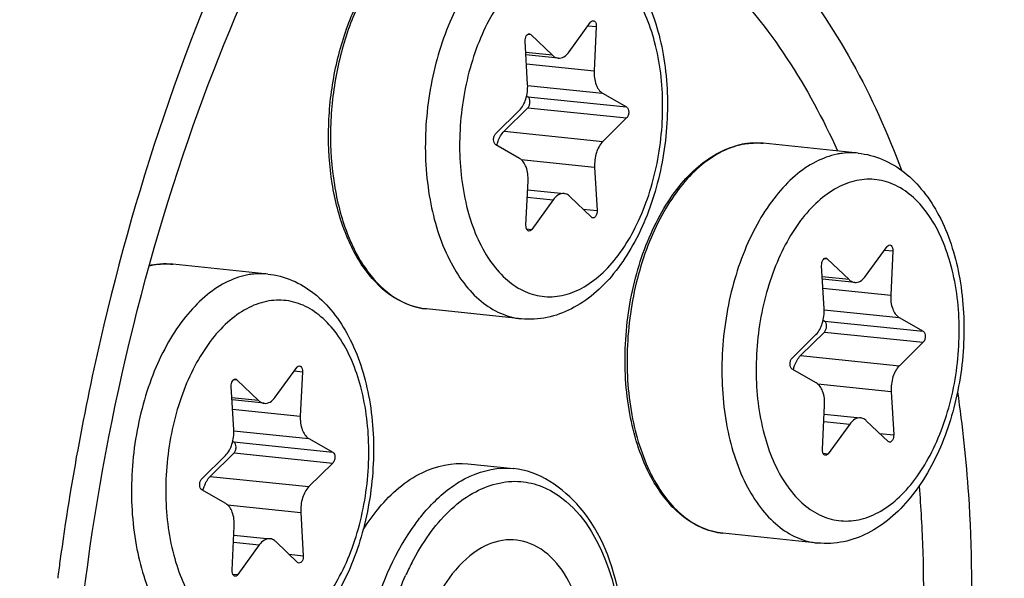
# Model space of a CAD drawing. Units: millimetres. Extents: x 0 to 594, y 0 to 420.
# Drawn here: x 216 to 221, y 68 to 71 of the extents above; entities that cross this region are included whole.
import ezdxf

# ---------------------------------------------------------------- set-up
doc = ezdxf.new("R2010")
doc.units = ezdxf.units.MM
doc.header["$LTSCALE"] = 32.67
doc.layers.get('0').update_dxf_attribs({"linetype": 'CONTINUOUS'})
doc.layers.add('02___PRT_ALL_AXES', color=7, linetype='CONTINUOUS')

msp = doc.modelspace()

# ---------------------------------------------------------------- linework, layer by layer
at = {"color": 7, "linetype": 'CONTINUOUS'}
for p, q in [((219.078043, 70.587605), (219.187487, 70.738903)), ((218.882516, 70.676432), (218.993162, 70.570218)), ((219.216656, 70.716837), (219.205992, 70.490814)), ((218.866362, 70.421243), (218.853609, 70.64247)), ((219.022266, 70.555854), (218.85762, 70.572888)), ((219.249006, 70.376676), (219.371203, 70.306747)), ((218.861323, 70.362381), (218.867472, 70.358862)), ((218.703185, 70.169909), (218.824495, 70.289719)), ((218.867734, 70.302834), (218.746423, 70.183025)), ((219.371465, 70.25072), (219.250154, 70.13091)), ((218.825644, 70.043953), (218.703446, 70.113882)), ((219.208287, 69.999386), (219.221041, 69.778159)), ((218.857994, 69.703792), (218.868658, 69.929815)), ((218.866496, 69.884006), (219.052383, 69.864775)), ((218.996606, 69.833024), (218.887162, 69.681726)), ((219.192134, 69.744197), (219.081487, 69.850411)), ((220.590692, 69.443309), (220.700136, 69.594607)), ((220.729304, 69.572541), (220.718641, 69.346518)), ((220.395164, 69.532136), (220.505811, 69.425922)), ((220.379011, 69.276947), (220.366258, 69.498174)), ((220.534915, 69.411558), (220.370269, 69.428592)), ((220.373972, 69.218085), (220.380121, 69.214566)), ((220.761655, 69.23238), (220.883852, 69.162451)), ((220.215834, 69.025613), (220.337144, 69.145423)), ((220.380382, 69.158538), (220.259072, 69.038729)), ((220.884114, 69.106424), (220.762803, 68.986614)), ((217.578967, 68.826381), (217.688411, 68.977679)), ((220.338292, 68.899657), (220.216095, 68.969586)), ((217.38344, 68.915208), (217.494087, 68.808994)), ((217.71758, 68.955614), (217.706916, 68.72959)), ((217.367286, 68.66002), (217.354533, 68.881246)), ((217.523191, 68.794631), (217.358544, 68.811664)), ((220.720936, 68.85509), (220.73369, 68.633863)), ((220.370643, 68.559496), (220.381307, 68.785519)), ((220.379145, 68.73971), (220.565032, 68.720479)), ((220.509255, 68.688728), (220.399811, 68.53743)), ((220.704783, 68.599901), (220.594136, 68.706115)), ((217.74993, 68.615453), (217.872127, 68.545524)), ((217.362248, 68.601157), (217.368396, 68.597638)), ((217.204109, 68.408686), (217.32542, 68.528495)), ((217.368658, 68.541611), (217.247347, 68.421801)), ((217.872389, 68.489496), (217.751078, 68.369687)), ((218.562231, 68.486356), (218.793908, 68.462387)), ((217.326568, 68.282729), (217.204371, 68.352658)), ((217.709212, 68.238162), (217.721965, 68.016935)), ((217.358918, 67.942568), (217.369582, 68.168592)), ((217.367421, 68.122783), (217.553308, 68.103551)), ((217.497531, 68.071801), (217.388087, 67.920503)), ((217.693058, 67.982973), (217.582411, 68.089188))]:
    msp.add_line(p, q, dxfattribs=at)
at = {"color": 9, "linetype": 'CONTINUOUS'}
for p, q in [((219.174668, 70.721181), (219.216656, 70.716837)), ((218.867407, 70.677995), (218.882516, 70.676432)), ((218.993162, 70.570218), (218.856962, 70.584309)), ((218.86029, 70.526579), (219.205992, 70.490814)), ((218.866528, 70.416246), (219.249006, 70.376676)), ((218.867472, 70.358862), (219.371203, 70.306747)), ((218.867734, 70.302834), (219.371465, 70.25072)), ((218.746423, 70.183025), (219.250154, 70.13091)), ((220.054336, 70.122335), (220.053131, 70.122407)), ((218.833782, 70.038131), (219.208287, 69.999386)), ((218.864735, 69.846667), (218.996606, 69.833024)), ((219.148989, 69.785613), (219.221041, 69.778159)), ((218.861227, 69.684409), (218.887162, 69.681726)), ((220.687317, 69.576885), (220.729304, 69.572541)), ((220.380056, 69.533699), (220.395164, 69.532136)), ((217.042612, 69.505408), (217.041407, 69.50548)), ((220.505811, 69.425922), (220.36961, 69.440013)), ((220.372938, 69.382283), (220.718641, 69.346518)), ((220.379177, 69.27195), (220.761655, 69.23238)), ((220.380121, 69.214566), (220.883852, 69.162451)), ((220.380382, 69.158538), (220.884114, 69.106424)), ((220.259072, 69.038729), (220.762803, 68.986614)), ((217.368332, 68.916771), (217.38344, 68.915208)), ((217.675592, 68.959958), (217.71758, 68.955614)), ((220.34643, 68.893835), (220.720936, 68.85509)), ((217.494087, 68.808994), (217.357886, 68.823085)), ((217.361214, 68.765355), (217.706916, 68.72959)), ((220.377384, 68.702371), (220.509255, 68.688728)), ((217.367453, 68.655023), (217.74993, 68.615453)), ((220.661638, 68.641317), (220.73369, 68.633863)), ((217.368396, 68.597638), (217.872127, 68.545524)), ((217.368658, 68.541611), (217.872389, 68.489496)), ((220.373876, 68.540113), (220.399811, 68.53743)), ((217.247347, 68.421801), (217.751078, 68.369687)), ((217.334706, 68.276908), (217.709212, 68.238162)), ((217.365659, 68.085444), (217.497531, 68.071801)), ((217.649914, 68.02439), (217.721965, 68.016935)), ((217.362151, 67.923186), (217.388087, 67.920503))]:
    msp.add_line(p, q, dxfattribs=at)
at = {"color": 7, "linetype": 'CONTINUOUS'}
for centre, radius, start, end in [((220.033884, 69.735972), 0.387263, 99.689971, 100.863138), ((220.034502, 69.73273), 0.390563, 100.862534, 101.576824), ((217.023265, 69.113446), 0.39297, 101.577502, 102.631967), ((217.022778, 69.115803), 0.390563, 100.862534, 101.576824), ((217.02216, 69.119045), 0.387263, 99.689971, 100.863138)]:
    msp.add_arc(centre, radius, start, end, dxfattribs=at)
at = {"color": 9, "linetype": 'CONTINUOUS'}
for centre, radius, start, end in [((220.033244, 69.779859), 0.343126, 84.09364, 86.475832), ((220.03659, 69.746708), 0.376536, 101.576976, 102.303769), ((217.025823, 69.125417), 0.381004, 102.304688, 103.47511), ((217.024865, 69.129781), 0.376536, 101.576976, 102.303769), ((217.02152, 69.162931), 0.343126, 84.09364, 86.475832), ((228.921674, 66.299475), 12.555179, 166.667957, 172.2666059), ((229.195836, 66.255502), 12.832766, 172.2367786, 172.6291698), ((219.465362, 67.364157), 1.340226, 152.622824, 155.715849)]:
    msp.add_arc(centre, radius, start, end, dxfattribs=at)
at = {"color": 7, "linetype": 'CONTINUOUS'}
for points, knots in [([(222.845691, 86.662051), (223.556382, 86.588517), (225.0049, 86.195497), (226.972412, 84.94119), (228.702557, 83.088275), (230.150673, 80.710191), (231.280578, 77.885474), (232.342046, 73.545573), (232.659779, 67.653107), (231.568204, 60.698746), (229.475173, 55.369958), (227.148159, 51.881162), (225.24029, 49.856879), (223.167956, 48.405292), (221.656444, 47.842143), (220.914806, 47.690225)], [0, 0, 0, 0, 0.04506977, 0.09287428, 0.14539935, 0.20360643, 0.26754162, 0.33655743, 0.48471941, 0.6361997, 0.77779606, 0.8416596, 0.8997907, 0.95224598, 1, 1, 1, 1]), ([(220.374631, 86.469757), (217.080804, 85.624936), (213.674782, 81.736673), (211.332378, 76.711182), (210.261971, 73.485495), (209.539522, 70.070342), (209.174938, 66.55765), (209.183339, 63.062157), (209.676099, 58.714007), (210.843391, 54.702024), (212.770711, 51.399236), (214.431719, 49.520056), (216.324265, 48.205009), (217.73053, 47.742178), (218.425066, 47.630479)], [0, 0, 0, 0, 0.21900618, 0.28821143, 0.36121259, 0.43660491, 0.51281453, 0.58821231, 0.66122398, 0.79444483, 0.85319631, 0.90634597, 0.95469351, 1, 1, 1, 1]), ([(217.522083, 75.112322), (216.966341, 74.459395), (215.997863, 72.898356), (215.043487, 70.226506), (214.562387, 67.28786), (214.598459, 64.337233), (215.147126, 61.629391), (216.036022, 59.681425), (216.983316, 58.489165), (217.75324, 57.827062), (218.594497, 57.3805), (219.195535, 57.23646), (219.492655, 57.205718)], [0, 0, 0, 0, 0.12471787, 0.26394811, 0.41046796, 0.55557097, 0.6908264, 0.80989669, 0.86269786, 0.91127344, 0.95655094, 1, 1, 1, 1]), ([(217.824321, 75.081053), (217.281068, 74.442799), (216.330487, 72.921478), (215.38111, 70.316904), (214.883584, 67.446006), (214.881241, 64.547971), (215.373036, 61.863482), (216.198281, 59.906332), (217.089994, 58.675705), (217.820516, 57.971176), (218.62364, 57.467986), (219.205604, 57.274895), (219.49538, 57.218843)], [0, 0, 0, 0, 0.12371198, 0.2616602, 0.40703859, 0.55158718, 0.68720034, 0.80756594, 0.8612079, 0.91058827, 0.95643581, 1, 1, 1, 1]), ([(217.19549, 62.633378), (216.883509, 63.357026), (216.487287, 65.003997), (216.479197, 67.570849), (217.012608, 70.081683), (217.737612, 71.612661), (218.191134, 72.257116)], [0, 0, 0, 0, 0.23617097, 0.49999919, 0.76382796, 1, 1, 1, 1]), ([(219.039486, 71.215428), (219.082063, 71.211024), (219.167251, 71.188723), (219.28146, 71.119266), (219.378576, 71.019913), (219.486579, 70.850053), (219.569681, 70.587557), (219.590451, 70.244167), (219.53656, 69.898377), (219.430563, 69.632606), (219.310675, 69.456318), (219.208761, 69.350706), (219.093857, 69.272486), (219.00856, 69.241585), (218.965706, 69.232806)], [0, 0, 0, 0, 0.05196418, 0.10503363, 0.16039998, 0.21914814, 0.34804373, 0.48936913, 0.63358526, 0.76977544, 0.83258294, 0.89143889, 0.94689406, 1, 1, 1, 1]), ([(218.350089, 69.276077), (218.291665, 69.282121), (218.170422, 69.327494), (218.027385, 69.472402), (217.923011, 69.675296), (217.860675, 69.921507), (217.84339, 70.193571), (217.872185, 70.471472), (217.944772, 70.734096), (218.023138, 70.894434), (218.069404, 70.965798)], [0, 0, 0, 0, 0.09070437, 0.19155498, 0.30785748, 0.4392133, 0.58111414, 0.72676834, 0.86866035, 1, 1, 1, 1]), ([(219.187487, 70.738903), (219.188432, 70.740209), (219.191893, 70.744375), (219.197586, 70.747236), (219.201428, 70.74684)], [0, 0, 0, 0, 0.29444896, 1, 1, 1, 1]), ([(219.201428, 70.74684), (219.203726, 70.746602), (219.215034, 70.740981), (219.217105, 70.726374), (219.216656, 70.716837)], [0, 0, 0, 0, 0.19481104, 1, 1, 1, 1]), ([(218.853609, 70.64247), (218.853335, 70.647212), (218.854228, 70.656631), (218.858872, 70.671087), (218.868919, 70.68068), (218.875247, 70.680022)], [0, 0, 0, 0, 0.30455162, 0.59206286, 1, 1, 1, 1]), ([(218.993162, 70.570218), (218.995275, 70.56819), (219.003627, 70.561137), (219.014327, 70.556671), (219.022293, 70.555851)], [0, 0, 0, 0, 0.26776568, 1, 1, 1, 1]), ([(219.022293, 70.555851), (219.032211, 70.554831), (219.055185, 70.561148), (219.07091, 70.577743), (219.078043, 70.587605)], [0, 0, 0, 0, 0.45029779, 1, 1, 1, 1]), ([(219.205992, 70.490814), (219.204871, 70.467067), (219.208964, 70.424735), (219.233198, 70.385723), (219.249006, 70.376676)], [0, 0, 0, 0, 0.56620914, 1, 1, 1, 1]), ([(218.824495, 70.289719), (218.840057, 70.305087), (218.862123, 70.348853), (218.867803, 70.396237), (218.866362, 70.421243)], [0, 0, 0, 0, 0.46614226, 1, 1, 1, 1]), ([(218.867734, 70.302834), (218.871321, 70.306377), (218.876604, 70.316486), (218.879828, 70.335847), (218.875572, 70.354227), (218.867472, 70.358862)], [0, 0, 0, 0, 0.24979294, 0.53763319, 1, 1, 1, 1]), ([(219.371203, 70.306747), (219.379303, 70.302112), (219.383559, 70.283733), (219.380335, 70.264371), (219.375052, 70.254263), (219.371465, 70.25072)], [0, 0, 0, 0, 0.4623667, 0.75020762, 1, 1, 1, 1]), ([(218.703446, 70.113882), (218.695346, 70.118517), (218.69109, 70.136896), (218.694314, 70.156258), (218.699597, 70.166366), (218.703185, 70.169909)], [0, 0, 0, 0, 0.4623667, 0.75020762, 1, 1, 1, 1]), ([(218.709564, 70.110378), (218.711248, 70.117703), (218.718813, 70.143889), (218.732322, 70.169099), (218.746423, 70.183025)], [0, 0, 0, 0, 0.27496805, 1, 1, 1, 1]), ([(219.250154, 70.13091), (219.234593, 70.115542), (219.212526, 70.071776), (219.206846, 70.024393), (219.208287, 69.999386)], [0, 0, 0, 0, 0.46614226, 1, 1, 1, 1]), ([(219.862738, 68.13178), (219.82517, 68.135667), (219.74897, 68.156207), (219.645893, 68.221381), (219.556035, 68.316851), (219.452501, 68.485811), (219.372155, 68.751031), (219.352911, 69.100175), (219.408129, 69.452517), (219.514476, 69.722484), (219.63312, 69.899775), (219.731156, 70.003366), (219.838572, 70.078229), (219.917278, 70.107391), (219.956123, 70.115348)], [0, 0, 0, 0, 0.04662109, 0.09558992, 0.1487306, 0.20705234, 0.33888346, 0.48561032, 0.63556258, 0.77601785, 0.83965661, 0.89794405, 0.95105306, 1, 1, 1, 1]), ([(220.552135, 70.071132), (220.594712, 70.066727), (220.6799, 70.044427), (220.794109, 69.97497), (220.891225, 69.875617), (220.999228, 69.705757), (221.08233, 69.443261), (221.1031, 69.099871), (221.049209, 68.754081), (220.943212, 68.48831), (220.823324, 68.312022), (220.72141, 68.20641), (220.606506, 68.128189), (220.521209, 68.097288), (220.478355, 68.08851)], [0, 0, 0, 0, 0.05196418, 0.10503363, 0.16039998, 0.21914814, 0.34804373, 0.48936913, 0.63358526, 0.76977544, 0.83258294, 0.89143889, 0.94689406, 1, 1, 1, 1]), ([(218.868658, 69.929815), (218.869778, 69.953563), (218.865686, 69.995894), (218.841452, 70.034906), (218.825644, 70.043953)], [0, 0, 0, 0, 0.56621007, 1, 1, 1, 1]), ([(219.052357, 69.864778), (219.042439, 69.865798), (219.019464, 69.859481), (219.00374, 69.842886), (218.996606, 69.833024)], [0, 0, 0, 0, 0.45029691, 1, 1, 1, 1]), ([(219.081487, 69.850411), (219.079374, 69.852439), (219.071023, 69.859492), (219.060323, 69.863958), (219.052357, 69.864778)], [0, 0, 0, 0, 0.26776601, 1, 1, 1, 1]), ([(219.221041, 69.778159), (219.221314, 69.773417), (219.220421, 69.763998), (219.215778, 69.749542), (219.205731, 69.739949), (219.199402, 69.740607)], [0, 0, 0, 0, 0.30455162, 0.59206286, 1, 1, 1, 1]), ([(218.873221, 69.67379), (218.870923, 69.674027), (218.859615, 69.679648), (218.857544, 69.694255), (218.857994, 69.703792)], [0, 0, 0, 0, 0.19481104, 1, 1, 1, 1]), ([(218.887162, 69.681726), (218.886218, 69.68042), (218.882756, 69.676254), (218.877063, 69.673393), (218.873221, 69.67379)], [0, 0, 0, 0, 0.29444896, 1, 1, 1, 1]), ([(220.700136, 69.594607), (220.701081, 69.595913), (220.704542, 69.600079), (220.710235, 69.60294), (220.714077, 69.602543)], [0, 0, 0, 0, 0.29444896, 1, 1, 1, 1]), ([(220.714077, 69.602543), (220.716375, 69.602306), (220.727683, 69.596684), (220.729754, 69.582078), (220.729304, 69.572541)], [0, 0, 0, 0, 0.19481104, 1, 1, 1, 1]), ([(220.366258, 69.498174), (220.365984, 69.502916), (220.366877, 69.512335), (220.37152, 69.526791), (220.381568, 69.536384), (220.387896, 69.535726)], [0, 0, 0, 0, 0.30455162, 0.59206286, 1, 1, 1, 1]), ([(217.540411, 69.454205), (217.582987, 69.4498), (217.668176, 69.427499), (217.782385, 69.358042), (217.8795, 69.258689), (217.987503, 69.08883), (218.070605, 68.826334), (218.091375, 68.482943), (218.037484, 68.137153), (217.931487, 67.871383), (217.8116, 67.695095), (217.709686, 67.589482), (217.594781, 67.511262), (217.509485, 67.480361), (217.46663, 67.471583)], [0, 0, 0, 0, 0.05196418, 0.10503363, 0.16039998, 0.21914814, 0.34804373, 0.48936913, 0.63358526, 0.76977544, 0.83258294, 0.89143889, 0.94689406, 1, 1, 1, 1]), ([(220.505811, 69.425922), (220.507924, 69.423894), (220.516276, 69.41684), (220.526976, 69.412375), (220.534942, 69.411555)], [0, 0, 0, 0, 0.26776568, 1, 1, 1, 1]), ([(220.534942, 69.411555), (220.54486, 69.410535), (220.567834, 69.416852), (220.583558, 69.433447), (220.590692, 69.443309)], [0, 0, 0, 0, 0.45029779, 1, 1, 1, 1]), ([(220.718641, 69.346518), (220.71752, 69.32277), (220.721613, 69.280439), (220.745847, 69.241426), (220.761655, 69.23238)], [0, 0, 0, 0, 0.56620914, 1, 1, 1, 1]), ([(220.337144, 69.145423), (220.352706, 69.160791), (220.374772, 69.204557), (220.380452, 69.25194), (220.379011, 69.276947)], [0, 0, 0, 0, 0.46614226, 1, 1, 1, 1]), ([(220.380382, 69.158538), (220.38397, 69.162081), (220.389253, 69.17219), (220.392477, 69.191551), (220.388221, 69.209931), (220.380121, 69.214566)], [0, 0, 0, 0, 0.24979294, 0.53763319, 1, 1, 1, 1]), ([(220.883852, 69.162451), (220.891952, 69.157816), (220.896208, 69.139437), (220.892984, 69.120075), (220.887701, 69.109967), (220.884114, 69.106424)], [0, 0, 0, 0, 0.4623667, 0.75020762, 1, 1, 1, 1]), ([(220.216095, 68.969586), (220.207995, 68.974221), (220.203739, 68.9926), (220.206963, 69.011962), (220.212246, 69.02207), (220.215834, 69.025613)], [0, 0, 0, 0, 0.4623667, 0.75020762, 1, 1, 1, 1]), ([(220.222213, 68.966082), (220.223897, 68.973407), (220.231461, 68.999593), (220.244971, 69.024803), (220.259072, 69.038729)], [0, 0, 0, 0, 0.27496805, 1, 1, 1, 1]), ([(217.688411, 68.977679), (217.689356, 68.978985), (217.692818, 68.983152), (217.698511, 68.986013), (217.702353, 68.985616)], [0, 0, 0, 0, 0.29444896, 1, 1, 1, 1]), ([(217.702353, 68.985616), (217.704651, 68.985379), (217.715958, 68.979757), (217.71803, 68.965151), (217.71758, 68.955614)], [0, 0, 0, 0, 0.19481104, 1, 1, 1, 1]), ([(220.762803, 68.986614), (220.747242, 68.971246), (220.725175, 68.92748), (220.719495, 68.880096), (220.720936, 68.85509)], [0, 0, 0, 0, 0.46614226, 1, 1, 1, 1]), ([(217.354533, 68.881246), (217.35426, 68.885989), (217.355153, 68.895408), (217.359796, 68.909864), (217.369843, 68.919457), (217.376172, 68.918799)], [0, 0, 0, 0, 0.30455162, 0.59206286, 1, 1, 1, 1]), ([(220.381307, 68.785519), (220.382427, 68.809266), (220.378335, 68.851598), (220.354101, 68.89061), (220.338292, 68.899657)], [0, 0, 0, 0, 0.56621007, 1, 1, 1, 1]), ([(217.523218, 68.794628), (217.533136, 68.793607), (217.55611, 68.799924), (217.571834, 68.81652), (217.578967, 68.826381)], [0, 0, 0, 0, 0.45029779, 1, 1, 1, 1]), ([(217.494087, 68.808994), (217.4962, 68.806966), (217.504551, 68.799913), (217.515251, 68.795447), (217.523218, 68.794628)], [0, 0, 0, 0, 0.26776568, 1, 1, 1, 1]), ([(217.706916, 68.72959), (217.705796, 68.705843), (217.709888, 68.663512), (217.734122, 68.624499), (217.74993, 68.615453)], [0, 0, 0, 0, 0.56620914, 1, 1, 1, 1]), ([(220.565005, 68.720482), (220.555088, 68.721502), (220.532113, 68.715185), (220.516389, 68.69859), (220.509255, 68.688728)], [0, 0, 0, 0, 0.45029691, 1, 1, 1, 1]), ([(220.594136, 68.706115), (220.592023, 68.708143), (220.583672, 68.715196), (220.572972, 68.719662), (220.565005, 68.720482)], [0, 0, 0, 0, 0.26776601, 1, 1, 1, 1]), ([(217.32542, 68.528495), (217.340981, 68.543864), (217.363048, 68.587629), (217.368728, 68.635013), (217.367286, 68.66002)], [0, 0, 0, 0, 0.46614226, 1, 1, 1, 1]), ([(220.73369, 68.633863), (220.733963, 68.629121), (220.73307, 68.619702), (220.728427, 68.605246), (220.71838, 68.595653), (220.712051, 68.596311)], [0, 0, 0, 0, 0.30455162, 0.59206286, 1, 1, 1, 1]), ([(217.368658, 68.541611), (217.372245, 68.545154), (217.377529, 68.555262), (217.380752, 68.574624), (217.376496, 68.593003), (217.368396, 68.597638)], [0, 0, 0, 0, 0.24979294, 0.53763319, 1, 1, 1, 1]), ([(217.872127, 68.545524), (217.880227, 68.540888), (217.884483, 68.522509), (217.88126, 68.503148), (217.875976, 68.493039), (217.872389, 68.489496)], [0, 0, 0, 0, 0.4623667, 0.75020762, 1, 1, 1, 1]), ([(220.38587, 68.529493), (220.383572, 68.529731), (220.372264, 68.535352), (220.370193, 68.549959), (220.370643, 68.559496)], [0, 0, 0, 0, 0.19481104, 1, 1, 1, 1]), ([(220.399811, 68.53743), (220.398867, 68.536124), (220.395405, 68.531958), (220.389712, 68.529097), (220.38587, 68.529493)], [0, 0, 0, 0, 0.29444896, 1, 1, 1, 1]), ([(218.108953, 68.262799), (218.169987, 68.334506), (218.303277, 68.453801), (218.483214, 68.494532), (218.56223, 68.486352)], [0, 0, 0, 0, 0.54241437, 1, 1, 1, 1]), ([(219.190789, 66.679899), (219.277573, 66.849961), (219.384258, 67.228843), (219.368829, 67.784539), (219.198837, 68.260643), (218.924087, 68.449372), (218.792868, 68.462461)], [0, 0, 0, 0, 0.28013092, 0.5639424, 0.80651621, 1, 1, 1, 1]), ([(217.210489, 68.349155), (217.212173, 68.35648), (217.219737, 68.382666), (217.233247, 68.407876), (217.247347, 68.421801)], [0, 0, 0, 0, 0.27496805, 1, 1, 1, 1]), ([(217.204371, 68.352658), (217.196271, 68.357293), (217.192015, 68.375673), (217.195238, 68.395034), (217.200522, 68.405143), (217.204109, 68.408686)], [0, 0, 0, 0, 0.4623667, 0.75020762, 1, 1, 1, 1]), ([(217.751078, 68.369687), (217.735517, 68.354318), (217.71345, 68.310552), (217.70777, 68.263169), (217.709212, 68.238162)], [0, 0, 0, 0, 0.46614226, 1, 1, 1, 1]), ([(217.369582, 68.168592), (217.370703, 68.192339), (217.36661, 68.23467), (217.342376, 68.273683), (217.326568, 68.282729)], [0, 0, 0, 0, 0.56621007, 1, 1, 1, 1]), ([(217.553281, 68.103554), (217.543363, 68.104574), (217.520389, 68.098258), (217.504664, 68.081662), (217.497531, 68.071801)], [0, 0, 0, 0, 0.45029691, 1, 1, 1, 1]), ([(217.582411, 68.089188), (217.580299, 68.091216), (217.571947, 68.098269), (217.561247, 68.102734), (217.553281, 68.103554)], [0, 0, 0, 0, 0.26776601, 1, 1, 1, 1]), ([(219.062882, 66.894278), (219.132349, 67.035402), (219.20291, 67.347197), (219.162169, 67.77185), (218.973343, 68.066976), (218.752936, 68.112179), (218.656807, 68.074054), (218.61389, 68.046995)], [0, 0, 0, 0, 0.3010086, 0.59220108, 0.81162569, 0.90291057, 1, 1, 1, 1]), ([(217.721965, 68.016935), (217.722238, 68.012193), (217.721345, 68.002774), (217.716702, 67.988318), (217.706655, 67.978725), (217.700327, 67.979383)], [0, 0, 0, 0, 0.30455162, 0.59206286, 1, 1, 1, 1]), ([(217.374145, 67.912566), (217.371847, 67.912803), (217.36054, 67.918425), (217.358468, 67.933031), (217.358918, 67.942568)], [0, 0, 0, 0, 0.19481104, 1, 1, 1, 1]), ([(217.388087, 67.920503), (217.387142, 67.919196), (217.383681, 67.91503), (217.377988, 67.912169), (217.374145, 67.912566)], [0, 0, 0, 0, 0.29444896, 1, 1, 1, 1]), ([(218.466513, 67.903408), (218.332963, 67.718785), (218.224742, 67.280618), (218.324859, 66.809233), (218.471235, 66.667755)], [0, 0, 0, 0, 0.52814932, 1, 1, 1, 1])]:
    msp.add_open_spline(points, degree=3, knots=knots, dxfattribs=at)
at = {"color": 9, "linetype": 'CONTINUOUS'}
for points, knots in [([(220.902287, 50.370068), (221.582689, 50.509443), (222.971598, 51.042805), (224.856843, 52.427434), (226.573471, 54.358369), (228.065653, 56.762176), (229.284016, 59.551187), (230.184517, 62.622418), (230.734495, 65.863111), (230.967088, 70.16928), (230.487811, 74.356608), (229.220857, 78.085975), (227.978392, 80.391499), (226.45194, 82.208001), (224.679604, 83.459056), (222.722215, 84.064729), (221.38546, 84.003669), (220.745776, 83.872635)], [0, 0, 0, 0, 0.04864458, 0.10244895, 0.16242855, 0.22850988, 0.29982276, 0.37495251, 0.45214357, 0.5294722, 0.67665294, 0.74353801, 0.80440171, 0.85904242, 0.90830374, 0.95426657, 1, 1, 1, 1]), ([(220.534722, 83.325189), (221.152656, 83.451768), (222.443957, 83.510759), (224.334779, 82.925658), (226.046878, 81.717176), (227.521405, 79.962409), (228.721648, 77.735289), (229.945516, 74.132718), (230.408527, 70.087761), (230.183799, 65.928002), (229.652543, 62.79749), (228.782656, 59.83068), (227.6057, 57.136506), (226.164276, 54.814411), (224.50599, 52.949155), (222.684862, 51.611591), (221.343179, 51.096371), (220.685911, 50.961735)], [0, 0, 0, 0, 0.04573339, 0.09169593, 0.14095727, 0.19559815, 0.25646179, 0.32334687, 0.47052776, 0.54785649, 0.62504766, 0.70017744, 0.77149029, 0.8375718, 0.89755139, 0.95135547, 1, 1, 1, 1]), ([(220.722789, 50.912941), (221.381885, 51.047952), (222.727301, 51.564613), (224.553511, 52.905882), (226.216383, 54.776351), (227.661838, 57.104885), (228.842049, 59.806559), (229.714352, 62.781617), (230.247108, 65.920829), (230.472417, 70.092153), (230.008149, 74.148357), (228.780868, 77.760941), (227.57731, 79.994269), (226.098659, 81.753889), (224.381822, 82.965767), (222.485727, 83.552474), (221.190832, 83.493326), (220.57118, 83.366395)], [0, 0, 0, 0, 0.04864459, 0.10244895, 0.16242855, 0.22850989, 0.29982276, 0.37495252, 0.45214357, 0.5294722, 0.67665294, 0.74353801, 0.80440171, 0.85904242, 0.90830374, 0.95426656, 1, 1, 1, 1]), ([(220.447424, 83.072069), (221.055342, 83.196596), (222.325713, 83.254632), (224.185888, 82.679013), (225.870237, 81.490119), (227.320864, 79.763794), (228.501653, 77.572772), (229.705685, 74.028592), (230.161191, 70.049197), (229.940105, 65.956861), (229.417461, 62.877089), (228.561673, 59.958366), (227.403793, 57.30786), (225.985733, 55.023402), (224.354324, 53.188379), (222.562714, 51.872494), (221.242776, 51.365625), (220.596162, 51.233171)], [0, 0, 0, 0, 0.04573338, 0.09169593, 0.14095727, 0.19559814, 0.25646179, 0.32334687, 0.47052777, 0.54785649, 0.62504767, 0.70017744, 0.7714903, 0.8375718, 0.89755139, 0.9513555, 1, 1, 1, 1]), ([(223.084511, 61.123191), (223.633741, 61.768467), (224.534295, 63.370469), (225.250566, 66.077914), (225.358764, 68.930293), (224.909139, 71.193694), (224.206652, 72.706593), (223.567471, 73.591279), (222.813216, 74.23569), (221.965084, 74.604651), (221.062997, 74.667379), (220.161363, 74.421646), (219.301953, 73.89338), (218.801814, 73.39944), (218.563552, 73.119512)], [0, 0, 0, 0, 0.13351122, 0.28413801, 0.43788303, 0.57973589, 0.64273915, 0.6994778, 0.75041609, 0.79722327, 0.84271222, 0.89012464, 0.94208132, 1, 1, 1, 1]), ([(222.74838, 61.563635), (223.258957, 62.163498), (224.096134, 63.652758), (224.761997, 66.169664), (224.86258, 68.821304), (224.444597, 70.925415), (223.791549, 72.331842), (223.197351, 73.154267), (222.496178, 73.753328), (221.707734, 74.096323), (220.869132, 74.154637), (220.030951, 73.926198), (219.232023, 73.435109), (218.767082, 72.975929), (218.545588, 72.715702)], [0, 0, 0, 0, 0.13351121, 0.28413801, 0.43788302, 0.57973588, 0.64273914, 0.69947779, 0.75041608, 0.79722326, 0.84271222, 0.89012464, 0.94208132, 1, 1, 1, 1]), ([(217.938885, 72.257987), (217.801319, 72.036493), (217.264681, 71.070869), (216.899386, 70.014721), (216.704857, 69.194623)], [0, 0, 0, 0, 0.23626329, 1, 1, 1, 1]), ([(217.579564, 71.211302), (217.83672, 71.430877), (218.284084, 71.691857), (218.934183, 71.748009), (219.565589, 71.605789), (220.287762, 71.024223), (220.631908, 70.3611), (220.773409, 69.985083)], [0, 0, 0, 0, 0.24561085, 0.35689537, 0.46744641, 0.70818174, 1, 1, 1, 1]), ([(217.422997, 70.873108), (217.655328, 71.097318), (218.057243, 71.375212), (218.660716, 71.49279), (219.093505, 71.446165), (219.502892, 71.269455), (220.020804, 70.856285), (220.300169, 70.407718), (220.447404, 70.082469)], [0, 0, 0, 0, 0.25548438, 0.36946709, 0.48041251, 0.5946085, 0.71749542, 1, 1, 1, 1]), ([(218.931958, 71.209851), (218.894205, 71.202117), (218.817265, 71.173452), (218.711775, 71.099558), (218.614671, 70.996518), (218.528797, 70.867864), (218.456677, 70.717795), (218.400618, 70.551226), (218.362429, 70.37364), (218.337369, 70.132562), (218.353077, 69.842611), (218.432924, 69.576637), (218.535523, 69.407958), (218.623611, 69.313643), (218.723762, 69.249797), (218.797495, 69.229789), (218.833671, 69.226046)], [0, 0, 0, 0, 0.04774679, 0.10019157, 0.15831372, 0.22216673, 0.29111157, 0.364017, 0.43942678, 0.51569891, 0.66383684, 0.7964288, 0.85462611, 0.90714237, 0.95493944, 1, 1, 1, 1]), ([(219.033282, 71.075788), (218.998128, 71.068588), (218.926369, 71.041032), (218.828969, 70.969492), (218.740274, 70.869731), (218.663181, 70.745538), (218.600224, 70.601427), (218.537712, 70.38813), (218.506804, 70.109318), (218.543061, 69.792661), (218.635988, 69.562594), (218.746539, 69.430834), (218.838129, 69.366213), (218.939253, 69.334914), (219.008318, 69.338071), (219.041368, 69.344841)], [0, 0, 0, 0, 0.04867866, 0.10252073, 0.16254354, 0.22867217, 0.30003638, 0.37522009, 0.52959389, 0.67688032, 0.80426292, 0.8589427, 0.90823956, 0.95423444, 1, 1, 1, 1]), ([(219.041368, 69.344841), (219.076521, 69.352041), (219.14828, 69.379597), (219.245681, 69.451137), (219.334375, 69.550899), (219.411469, 69.675092), (219.474425, 69.819202), (219.536937, 70.032499), (219.567845, 70.311311), (219.531589, 70.627968), (219.438662, 70.858035), (219.32811, 70.989795), (219.23652, 71.054416), (219.135396, 71.085715), (219.066331, 71.082558), (219.033282, 71.075788)], [0, 0, 0, 0, 0.04867866, 0.10252073, 0.16254354, 0.22867217, 0.30003638, 0.37522009, 0.52959389, 0.67688032, 0.80426292, 0.8589427, 0.90823956, 0.95423444, 1, 1, 1, 1]), ([(218.076858, 70.963099), (218.031027, 70.89123), (217.953432, 70.729989), (217.881698, 70.466323), (217.853561, 70.187595), (217.871284, 69.915225), (217.933579, 69.669575), (218.036761, 69.468505), (218.176298, 69.326245), (218.293886, 69.281891), (218.350089, 69.276076)], [0, 0, 0, 0, 0.13232212, 0.27545337, 0.42232186, 0.56521482, 0.69710318, 0.81309225, 0.91228682, 1, 1, 1, 1]), ([(220.053131, 70.122407), (220.030145, 70.123742), (219.999067, 70.122398), (219.968676, 70.117152), (219.961025, 70.115584)], [0, 0, 0, 0, 0.74672658, 1, 1, 1, 1]), ([(219.956352, 70.114596), (219.87788, 70.097482), (219.76224, 70.02954), (219.640771, 69.898273), (219.555299, 69.769083), (219.483889, 69.618849), (219.4091, 69.394178), (219.363026, 69.09521), (219.382671, 68.745673), (219.462749, 68.480706), (219.565276, 68.312821), (219.653217, 68.218959), (219.753135, 68.155429), (219.82666, 68.135512), (219.862738, 68.13178)], [0, 0, 0, 0, 0.09980849, 0.15815872, 0.22221445, 0.29132051, 0.36433911, 0.51588426, 0.66397664, 0.79647551, 0.8546356, 0.9071317, 0.95492756, 1, 1, 1, 1]), ([(220.552101, 70.071136), (220.525404, 70.073896), (220.489014, 70.073322), (220.45354, 70.067384), (220.444607, 70.065554)], [0, 0, 0, 0, 0.74641154, 1, 1, 1, 1]), ([(220.444607, 70.065554), (220.406854, 70.057821), (220.329914, 70.029156), (220.224424, 69.955262), (220.12732, 69.852222), (220.041446, 69.723568), (219.969326, 69.573499), (219.913267, 69.40693), (219.875078, 69.229344), (219.850018, 68.988265), (219.865726, 68.698315), (219.945573, 68.432341), (220.048172, 68.263662), (220.13626, 68.169347), (220.236411, 68.105501), (220.310144, 68.085493), (220.346319, 68.08175)], [0, 0, 0, 0, 0.04774679, 0.10019157, 0.15831372, 0.22216673, 0.29111157, 0.364017, 0.43942678, 0.51569891, 0.66383684, 0.7964288, 0.85462611, 0.90714237, 0.95493944, 1, 1, 1, 1]), ([(220.54593, 69.931492), (220.510777, 69.924292), (220.439018, 69.896736), (220.341618, 69.825196), (220.252923, 69.725434), (220.175829, 69.601241), (220.112873, 69.457131), (220.050361, 69.243834), (220.019453, 68.965022), (220.05571, 68.648365), (220.148637, 68.418298), (220.259188, 68.286538), (220.350778, 68.221917), (220.451902, 68.190618), (220.520967, 68.193775), (220.554017, 68.200544)], [0, 0, 0, 0, 0.04867866, 0.10252073, 0.16254354, 0.22867217, 0.30003638, 0.37522009, 0.52959389, 0.67688032, 0.80426292, 0.8589427, 0.90823956, 0.95423444, 1, 1, 1, 1]), ([(220.554017, 68.200544), (220.58917, 68.207745), (220.660929, 68.2353), (220.75833, 68.306841), (220.847024, 68.406602), (220.924118, 68.530795), (220.987074, 68.674906), (221.049586, 68.888202), (221.080494, 69.167014), (221.044238, 69.483672), (220.951311, 69.713739), (220.840759, 69.845499), (220.749169, 69.91012), (220.648045, 69.941419), (220.57898, 69.938262), (220.54593, 69.931492)], [0, 0, 0, 0, 0.04867866, 0.10252073, 0.16254354, 0.22867217, 0.30003638, 0.37522009, 0.52959389, 0.67688032, 0.80426292, 0.8589427, 0.90823956, 0.95423444, 1, 1, 1, 1]), ([(217.041407, 69.50548), (217.01842, 69.506814), (216.987342, 69.505471), (216.956951, 69.500224), (216.9493, 69.498657)], [0, 0, 0, 0, 0.74672658, 1, 1, 1, 1]), ([(217.432882, 69.448627), (217.39513, 69.440894), (217.318189, 69.412229), (217.212699, 69.338335), (217.115596, 69.235295), (217.029722, 69.10664), (216.957601, 68.956571), (216.901542, 68.790002), (216.863354, 68.612417), (216.838293, 68.371338), (216.854002, 68.081388), (216.933849, 67.815413), (217.036448, 67.646734), (217.124536, 67.552419), (217.224686, 67.488574), (217.29842, 67.468565), (217.334595, 67.464823)], [0, 0, 0, 0, 0.04774679, 0.10019157, 0.15831372, 0.22216673, 0.29111157, 0.364017, 0.43942678, 0.51569891, 0.66383684, 0.7964288, 0.85462611, 0.90714237, 0.95493944, 1, 1, 1, 1]), ([(217.540377, 69.454209), (217.513679, 69.456968), (217.477289, 69.456394), (217.441815, 69.450457), (217.432882, 69.448627)], [0, 0, 0, 0, 0.74641154, 1, 1, 1, 1]), ([(217.534206, 69.314565), (217.499053, 69.307364), (217.427294, 69.279809), (217.329893, 69.208268), (217.241199, 69.108507), (217.164105, 68.984314), (217.101148, 68.840203), (217.038637, 68.626907), (217.007729, 68.348095), (217.043985, 68.031437), (217.136912, 67.80137), (217.247463, 67.66961), (217.339053, 67.604989), (217.440178, 67.57369), (217.509243, 67.576847), (217.542292, 67.583617)], [0, 0, 0, 0, 0.04867866, 0.10252073, 0.16254354, 0.22867217, 0.30003638, 0.37522009, 0.52959389, 0.67688032, 0.80426292, 0.8589427, 0.90823956, 0.95423444, 1, 1, 1, 1]), ([(217.542292, 67.583617), (217.577446, 67.590818), (217.649205, 67.618373), (217.746605, 67.689913), (217.8353, 67.789675), (217.912393, 67.913868), (217.97535, 68.057979), (218.037861, 68.271275), (218.06877, 68.550087), (218.032513, 68.866745), (217.939586, 69.096811), (217.829035, 69.228571), (217.737445, 69.293193), (217.636321, 69.324492), (217.567256, 69.321335), (217.534206, 69.314565)], [0, 0, 0, 0, 0.04867866, 0.10252073, 0.16254354, 0.22867217, 0.30003638, 0.37522009, 0.52959389, 0.67688032, 0.80426292, 0.8589427, 0.90823956, 0.95423444, 1, 1, 1, 1]), ([(221.059291, 68.852688), (221.084834, 68.679056), (221.159938, 67.963906), (221.124387, 67.237884), (221.039916, 66.701308)], [0, 0, 0, 0, 0.24419721, 1, 1, 1, 1]), ([(218.50041, 68.382663), (218.523416, 68.397727), (218.612213, 68.448099), (218.718659, 68.469983), (218.792947, 68.462485)], [0, 0, 0, 0, 0.26916666, 1, 1, 1, 1]), ([(218.291916, 68.176631), (218.307307, 68.197907), (218.367609, 68.275072), (218.440399, 68.343366), (218.50041, 68.382663)], [0, 0, 0, 0, 0.26797471, 1, 1, 1, 1]), ([(218.363746, 68.125127), (218.423833, 68.208192), (218.556125, 68.347979), (218.748834, 68.402935), (218.83257, 68.39551)], [0, 0, 0, 0, 0.54945318, 1, 1, 1, 1]), ([(218.938859, 68.369811), (219.182756, 68.271872), (219.377914, 67.764618), (219.357048, 67.175237), (219.255859, 66.835904), (219.176945, 66.686612)], [0, 0, 0, 0, 0.43355511, 0.7214422, 1, 1, 1, 1]), ([(220.863479, 68.372634), (220.872409, 68.262919), (220.897112, 67.817325), (220.877396, 67.369392), (220.838825, 67.035502)], [0, 0, 0, 0, 0.24670593, 1, 1, 1, 1]), ([(218.300504, 66.35355), (218.20123, 66.448788), (218.053299, 66.733033), (217.968632, 67.37016), (218.094736, 67.904044), (218.291916, 68.176631)], [0, 0, 0, 0, 0.21423755, 0.47608297, 1, 1, 1, 1])]:
    msp.add_open_spline(points, degree=3, knots=knots, dxfattribs=at)
at = {"color": 7, "linetype": 'CONTINUOUS'}
for points in [[(218.875247, 70.680022), (218.877935, 70.679743), (218.880566, 70.678303), (218.882516, 70.676432)], [(219.968701, 70.11771), (220.00153, 70.123315), (220.035426, 70.124589), (220.068553, 70.121162)], [(219.199402, 69.740607), (219.196714, 69.740886), (219.194083, 69.742326), (219.192134, 69.744197)], [(220.387896, 69.535726), (220.390584, 69.535447), (220.393215, 69.534007), (220.395164, 69.532136)], [(216.956977, 69.500783), (216.989806, 69.506388), (217.023702, 69.507662), (217.056829, 69.504235)], [(218.965706, 69.232806), (218.922533, 69.223963), (218.877506, 69.221511), (218.833671, 69.226047)], [(217.376172, 68.918799), (217.378859, 68.918519), (217.381491, 68.91708), (217.38344, 68.915208)], [(220.712051, 68.596311), (220.709363, 68.59659), (220.706732, 68.59803), (220.704783, 68.599901)], [(218.108953, 68.262799), (218.079534, 68.228235), (218.052577, 68.191479), (218.027889, 68.153392)], [(220.478355, 68.08851), (220.435182, 68.079667), (220.390155, 68.077215), (220.346319, 68.08175)], [(218.61389, 68.046995), (218.555872, 68.010416), (218.506712, 67.958979), (218.466513, 67.903408)], [(217.700327, 67.979383), (217.697639, 67.979663), (217.695008, 67.981102), (217.693058, 67.982973)]]:
    msp.add_open_spline(points, degree=3, dxfattribs=at)
at = {"color": 9, "linetype": 'CONTINUOUS'}
for points in [[(218.83257, 68.39551), (218.868879, 68.39229), (218.905034, 68.383394), (218.938859, 68.369811)], [(218.275244, 67.980454), (218.301256, 68.030646), (218.330613, 68.079322), (218.363746, 68.125127)], [(218.15654, 67.665926), (218.178681, 67.751169), (218.207479, 67.835074), (218.243724, 67.915341)]]:
    msp.add_open_spline(points, degree=3, dxfattribs=at)
at = {"layer": '02___PRT_ALL_AXES', "color": 7, "linetype": 'CONTINUOUS'}
for p, q in [((220.552135, 70.071132), (220.068553, 70.121162)), ((217.540411, 69.454205), (217.056829, 69.504235)), ((218.833671, 69.226047), (218.350089, 69.276077)), ((220.346319, 68.08175), (219.862738, 68.13178))]:
    msp.add_line(p, q, dxfattribs=at)

doc.saveas('drawing.dxf')
